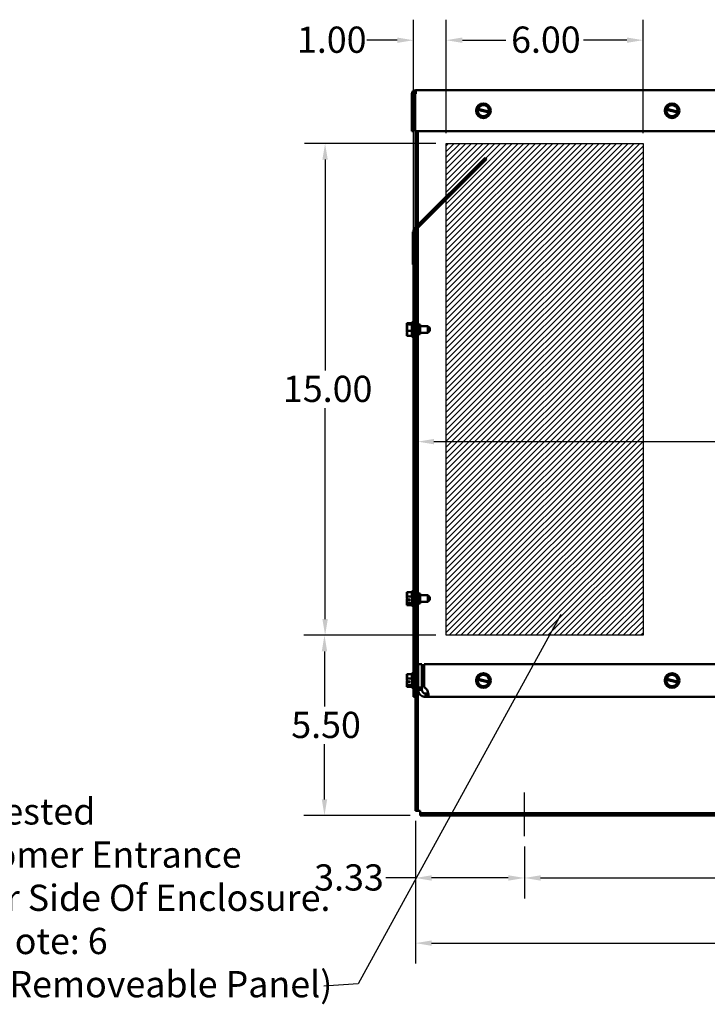
# Model space of a CAD drawing. Units: inches. Extents: x 0.05 to 2.15, y 0.02 to 1.68.
# Drawn here: x 1.27 to 1.69, y 0.49 to 1.09 of the extents above; entities that cross this region are included whole.
import ezdxf

# ---------------------------------------------------------------- set-up
doc = ezdxf.new("R2010")
doc.units = ezdxf.units.IN
doc.header["$LTSCALE"] = 0.1
doc.header["$MEASUREMENT"] = 0
doc.linetypes.add('CHAIN', pattern=[0.7087, 0.4724, -0.0591, 0.1181, -0.0591])
for name, color, linetype, lineweight in [('Centerline (ANSI)', 7, 'Continuous', 25), ('Dimension (ANSI)', 7, 'Continuous', 25), ('Hatch (ANSI)', 7, 'Continuous', 18), ('Sketch Geometry (ANSI)', 7, 'Continuous', 25), ('Symbol (ANSI)', 7, 'Continuous', 25), ('Visible (ANSI)', 7, 'Continuous', 50)]:
    doc.layers.add(name, color=color, linetype=linetype, lineweight=lineweight)
doc.styles.add('Note Text (ANSI)', font='tahoma.ttf')
doc.dimstyles.new('Default (ANSI)', dxfattribs={"dimscale": 0.1, "dimtxt": 0.16, "dimasz": 0.098425, "dimexe": 0.125, "dimexo": 0.0625, "dimgap": 0.031496, "dimtad": 0, "dimtih": 1, "dimtoh": 1, "dimrnd": 1e-08, "dimzin": 0, "dimdsep": 46, "dimtxsty": 'Note Text (ANSI)', "dimcen": 0.09, "dimdle": 0.393701, "dimclrd": 256, "dimclre": 256, "dimclrt": 256, "dimadec": 0, "dimazin": 1, "dimtfac": 0.75, "dimtofl": 0, "dimtmove": 0, "dimatfit": 3, "dimfxl": 1, "dimtolj": 1, "dimtzin": 4, "dimlwd": -1, "dimlwe": -1, "dimarcsym": 0})
doc.dimstyles.new('Default (ANSI)$7', dxfattribs={"dimscale": 0.1, "dimtxt": 0.16, "dimasz": 0.098425, "dimexe": 0.125, "dimexo": 0.0625, "dimgap": 0.031496, "dimtad": 0, "dimtih": 1, "dimtoh": 1, "dimrnd": 1e-08, "dimzin": 0, "dimdsep": 46, "dimtxsty": 'Note Text (ANSI)', "dimcen": 0.09, "dimdle": 0.393701, "dimclrd": 256, "dimclre": 256, "dimclrt": 256, "dimadec": 0, "dimazin": 1, "dimtfac": 0.75, "dimtofl": 0, "dimtmove": 0, "dimatfit": 3, "dimfxl": 1, "dimtolj": 1, "dimtzin": 4, "dimlwd": -1, "dimlwe": -1, "dimarcsym": 0})

# ---------------------------------------------------------------- blocks, each defined once
blk = doc.blocks.new('*D37')
at = {"layer": 'Defpoints', "color": 0, "transparency": 16777216}
for p in [(1.50809, 0.60507), (1.99109, 0.60507), (1.99109, 0.52428)]:
    blk.add_point(p, dxfattribs=at)
at = {"layer": 'Dimension (ANSI)', "transparency": 16777216}
for p, q in [((1.50809, 0.59882), (1.50809, 0.51178)), ((1.99109, 0.59882), (1.99109, 0.51178)), ((1.51793, 0.52428), (1.72024, 0.52428)), ((1.98124, 0.52428), (1.77893, 0.52428))]:
    blk.add_line(p, q, dxfattribs=at)
for points in [[(1.51793, 0.52592), (1.51793, 0.52264), (1.50809, 0.52428)], [(1.98124, 0.52592), (1.98124, 0.52264), (1.99109, 0.52428)]]:
    blk.add_solid(points, dxfattribs=at)
at = {"layer": 'Dimension (ANSI)', "transparency": 16777216, "insert": (1.72339, 0.53261), "char_height": 0.016, "attachment_point": 1, "style": 'Note Text (ANSI)'}
blk.add_mtext('\\A1;24.15', dxfattribs=at)
blk = doc.blocks.new('*D38')
at = {"layer": 'Defpoints', "color": 0, "transparency": 16777216}
for p in [(1.57459, 0.58957), (1.92459, 0.58957), (1.92459, 0.56403)]:
    blk.add_point(p, dxfattribs=at)
at = {"layer": 'Dimension (ANSI)', "transparency": 16777216}
for p, q in [((1.57459, 0.58332), (1.57459, 0.55153)), ((1.92459, 0.58332), (1.92459, 0.55153)), ((1.58443, 0.56403), (1.72074, 0.56403)), ((1.91474, 0.56403), (1.77843, 0.56403))]:
    blk.add_line(p, q, dxfattribs=at)
for points in [[(1.58443, 0.56567), (1.58443, 0.56239), (1.57459, 0.56403)], [(1.91474, 0.56567), (1.91474, 0.56239), (1.92459, 0.56403)]]:
    blk.add_solid(points, dxfattribs=at)
at = {"layer": 'Dimension (ANSI)', "transparency": 16777216, "insert": (1.72389, 0.57235), "char_height": 0.016, "attachment_point": 1, "style": 'Note Text (ANSI)'}
blk.add_mtext('\\A1;17.50', dxfattribs=at)
blk = doc.blocks.new('*D39')
at = {"layer": 'Defpoints', "color": 0, "transparency": 16777216}
for p in [(1.50809, 0.60507), (1.57459, 0.58957), (1.57459, 0.56403)]:
    blk.add_point(p, dxfattribs=at)
at = {"layer": 'Dimension (ANSI)', "transparency": 16777216}
for p, q in [((1.50809, 0.59882), (1.50809, 0.55153)), ((1.57459, 0.58332), (1.57459, 0.55153)), ((1.50809, 0.56403), (1.48998, 0.56403)), ((1.56474, 0.56403), (1.51793, 0.56403))]:
    blk.add_line(p, q, dxfattribs=at)
for points in [[(1.51793, 0.56567), (1.51793, 0.56239), (1.50809, 0.56403)], [(1.56474, 0.56567), (1.56474, 0.56239), (1.57459, 0.56403)]]:
    blk.add_solid(points, dxfattribs=at)
at = {"layer": 'Dimension (ANSI)', "transparency": 16777216, "insert": (1.44642, 0.57236), "char_height": 0.016, "attachment_point": 1, "style": 'Note Text (ANSI)'}
blk.add_mtext('\\A1;3.33', dxfattribs=at)
blk = doc.blocks.new('*D40')
at = {"layer": 'Defpoints', "color": 0, "transparency": 16777216}
for p in [(1.79326, 0.83021), (1.50959, 0.80642), (1.79326, 0.79875)]:
    blk.add_point(p, dxfattribs=at)
at = {"layer": 'Dimension (ANSI)', "transparency": 16777216}
for p, q in [((1.79326, 0.805), (1.79326, 0.84271)), ((1.51943, 0.83021), (1.69443, 0.83021)), ((1.78341, 0.83021), (1.75222, 0.83021))]:
    blk.add_line(p, q, dxfattribs=at)
for points in [[(1.51943, 0.83186), (1.51943, 0.82857), (1.50959, 0.83021)], [(1.78341, 0.83186), (1.78341, 0.82857), (1.79326, 0.83021)]]:
    blk.add_solid(points, dxfattribs=at)
at = {"layer": 'Dimension (ANSI)', "transparency": 16777216, "insert": (1.69758, 0.83858), "char_height": 0.016, "attachment_point": 1, "style": 'Note Text (ANSI)'}
blk.add_mtext('\\A1;14.18', dxfattribs=at)
blk = doc.blocks.new('*D41')
at = {"layer": 'Defpoints', "color": 0, "transparency": 16777216}
for p in [(1.52691, 1.01207), (1.45305, 0.71207), (1.52691, 0.71207)]:
    blk.add_point(p, dxfattribs=at)
at = {"layer": 'Dimension (ANSI)', "transparency": 16777216}
for p, q in [((1.52066, 1.01207), (1.44055, 1.01207)), ((1.45305, 1.00223), (1.45305, 0.87355)), ((1.45305, 0.72192), (1.45305, 0.8506)), ((1.52066, 0.71207), (1.44055, 0.71207))]:
    blk.add_line(p, q, dxfattribs=at)
for points in [[(1.45141, 1.00223), (1.45469, 1.00223), (1.45305, 1.01207)], [(1.45141, 0.72192), (1.45469, 0.72192), (1.45305, 0.71207)]]:
    blk.add_solid(points, dxfattribs=at)
at = {"layer": 'Dimension (ANSI)', "transparency": 16777216, "insert": (1.42735, 0.8704), "char_height": 0.016, "attachment_point": 1, "style": 'Note Text (ANSI)'}
blk.add_mtext('\\A1;15.00', dxfattribs=at)
blk = doc.blocks.new('*D42')
at = {"layer": 'Defpoints', "color": 0, "transparency": 16777216}
for p in [(1.64691, 1.0751), (1.52691, 1.01207), (1.64691, 1.01207)]:
    blk.add_point(p, dxfattribs=at)
at = {"layer": 'Dimension (ANSI)', "transparency": 16777216}
for p, q in [((1.52691, 1.01832), (1.52691, 1.0876)), ((1.64691, 1.01832), (1.64691, 1.0876)), ((1.53675, 1.0751), (1.56331, 1.0751)), ((1.63706, 1.0751), (1.6105, 1.0751))]:
    blk.add_line(p, q, dxfattribs=at)
for points in [[(1.53675, 1.07674), (1.53675, 1.07346), (1.52691, 1.0751)], [(1.63706, 1.07674), (1.63706, 1.07346), (1.64691, 1.0751)]]:
    blk.add_solid(points, dxfattribs=at)
at = {"layer": 'Dimension (ANSI)', "transparency": 16777216, "insert": (1.56646, 1.08343), "char_height": 0.016, "attachment_point": 1, "style": 'Note Text (ANSI)'}
blk.add_mtext('\\A1;6.00', dxfattribs=at)
blk = doc.blocks.new('*D43')
at = {"layer": 'Defpoints', "color": 0, "transparency": 16777216}
for p in [(1.45266, 0.71207), (1.52691, 0.71207), (1.51109, 0.60207)]:
    blk.add_point(p, dxfattribs=at)
at = {"layer": 'Dimension (ANSI)', "transparency": 16777216}
for p, q in [((1.52066, 0.71207), (1.44016, 0.71207)), ((1.45266, 0.70223), (1.45266, 0.66855)), ((1.45266, 0.61192), (1.45266, 0.6456)), ((1.50484, 0.60207), (1.44016, 0.60207))]:
    blk.add_line(p, q, dxfattribs=at)
for points in [[(1.45102, 0.70223), (1.45431, 0.70223), (1.45266, 0.71207)], [(1.45102, 0.61192), (1.45431, 0.61192), (1.45266, 0.60207)]]:
    blk.add_solid(points, dxfattribs=at)
at = {"layer": 'Dimension (ANSI)', "transparency": 16777216, "insert": (1.43243, 0.6654), "char_height": 0.016, "attachment_point": 1, "style": 'Note Text (ANSI)'}
blk.add_mtext('\\A1;5.50', dxfattribs=at)
blk = doc.blocks.new('*D44')
at = {"layer": 'Defpoints', "color": 0, "transparency": 16777216}
for p in [(1.52691, 1.07507), (1.52691, 1.01207), (1.50691, 0.93922)]:
    blk.add_point(p, dxfattribs=at)
at = {"layer": 'Dimension (ANSI)', "transparency": 16777216}
for p, q in [((1.50691, 0.94547), (1.50691, 1.08757)), ((1.52691, 1.01832), (1.52691, 1.08757)), ((1.49706, 1.07507), (1.47844, 1.07507)), ((1.53675, 1.07507), (1.54659, 1.07507))]:
    blk.add_line(p, q, dxfattribs=at)
for points in [[(1.49706, 1.07671), (1.49706, 1.07343), (1.50691, 1.07507)], [(1.53675, 1.07671), (1.53675, 1.07343), (1.52691, 1.07507)]]:
    blk.add_solid(points, dxfattribs=at)
at = {"layer": 'Dimension (ANSI)', "transparency": 16777216, "insert": (1.43591, 1.08339), "char_height": 0.016, "attachment_point": 1, "style": 'Note Text (ANSI)'}
blk.add_mtext('\\A1;1.00', dxfattribs=at)

msp = doc.modelspace()

# ---------------------------------------------------------------- hatches: boundary and pattern name
at = {"layer": 'Hatch (ANSI)', "true_color": 0xff0000}
h = msp.add_hatch(dxfattribs=at)
h.set_pattern_fill('ANSI31', color=1, scale=0.02, style=0)
h.paths.add_polyline_path([(1.64691, 1.01207), (1.64691, 0.71207), (1.52691, 0.71207), (1.52691, 1.01207)])

# ---------------------------------------------------------------- linework, layer by layer
at = {"layer": 'Centerline (ANSI)', "linetype": 'CHAIN', "ltscale": 0.147114}
msp.add_line((1.57459, 0.58957), (1.57459, 0.61607), dxfattribs=at)
at = {"layer": 'Sketch Geometry (ANSI)'}
for p, q in [((1.52691, 1.01207), (1.64691, 1.01207)), ((1.52691, 0.71207), (1.52691, 1.01207)), ((1.64691, 1.01207), (1.64691, 0.71207)), ((1.64691, 0.71207), (1.52691, 0.71207))]:
    msp.add_line(p, q, dxfattribs=at)
at = {"layer": 'Visible (ANSI)'}
for p, q in [((1.50591, 1.04231), (1.50591, 1.01967)), ((1.50591, 1.04231), (1.50709, 1.04231)), ((1.50709, 1.01967), (1.50709, 1.04231)), ((1.50827, 1.04231), (1.50793, 1.04231)), ((1.50793, 1.04231), (1.50793, 1.01967)), ((1.50827, 1.04231), (1.50827, 1.04467)), ((1.50827, 1.04467), (1.99091, 1.04467)), ((1.54612, 1.0326), (1.54624, 1.03315)), ((1.54661, 1.03479), (1.54624, 1.03315)), ((1.54624, 1.03315), (1.54633, 1.03313)), ((1.54633, 1.03313), (1.55297, 1.03152)), ((1.54661, 1.03479), (1.54662, 1.03482)), ((1.54662, 1.03482), (1.54665, 1.03483)), ((1.55045, 1.03601), (1.54665, 1.03483)), ((1.55045, 1.03601), (1.55048, 1.03602)), ((1.55048, 1.03602), (1.5505, 1.036)), ((1.55343, 1.03329), (1.5505, 1.036)), ((1.55305, 1.0315), (1.55344, 1.03324)), ((1.55343, 1.03329), (1.55345, 1.03327)), ((1.55345, 1.03327), (1.55344, 1.03324)), ((1.66112, 1.0326), (1.66124, 1.03315)), ((1.66161, 1.03479), (1.66124, 1.03315)), ((1.66124, 1.03315), (1.66133, 1.03313)), ((1.66133, 1.03313), (1.66797, 1.03152)), ((1.66161, 1.03479), (1.66162, 1.03482)), ((1.66162, 1.03482), (1.66165, 1.03483)), ((1.66545, 1.03601), (1.66165, 1.03483)), ((1.66545, 1.03601), (1.66548, 1.03602)), ((1.66548, 1.03602), (1.6655, 1.036)), ((1.66843, 1.03329), (1.6655, 1.036)), ((1.66805, 1.0315), (1.66844, 1.03324)), ((1.66843, 1.03329), (1.66845, 1.03327)), ((1.66845, 1.03327), (1.66844, 1.03324)), ((1.54612, 1.0326), (1.54573, 1.0309)), ((1.54573, 1.03088), (1.54573, 1.0309)), ((1.54575, 1.03086), (1.54573, 1.03088)), ((1.54575, 1.03086), (1.54867, 1.02815)), ((1.5462, 1.03258), (1.54612, 1.0326)), ((1.55283, 1.03097), (1.5462, 1.03258)), ((1.54869, 1.02813), (1.54867, 1.02815)), ((1.54872, 1.02814), (1.54869, 1.02813)), ((1.54872, 1.02814), (1.55253, 1.02932)), ((1.55255, 1.02933), (1.55253, 1.02932)), ((1.55256, 1.02936), (1.55255, 1.02933)), ((1.55256, 1.02936), (1.55292, 1.03095)), ((1.55292, 1.03095), (1.55283, 1.03097)), ((1.55305, 1.0315), (1.55292, 1.03095)), ((1.55297, 1.03152), (1.55305, 1.0315)), ((1.66112, 1.0326), (1.66073, 1.0309)), ((1.66073, 1.03088), (1.66073, 1.0309)), ((1.66075, 1.03086), (1.66073, 1.03088)), ((1.66075, 1.03086), (1.66367, 1.02815)), ((1.6612, 1.03258), (1.66112, 1.0326)), ((1.66783, 1.03097), (1.6612, 1.03258)), ((1.66369, 1.02813), (1.66367, 1.02815)), ((1.66372, 1.02814), (1.66369, 1.02813)), ((1.66372, 1.02814), (1.66753, 1.02932)), ((1.66755, 1.02933), (1.66753, 1.02932)), ((1.66756, 1.02936), (1.66755, 1.02933)), ((1.66756, 1.02936), (1.66792, 1.03095)), ((1.66792, 1.03095), (1.66783, 1.03097)), ((1.66805, 1.0315), (1.66792, 1.03095)), ((1.66797, 1.03152), (1.66805, 1.0315)), ((1.50591, 1.01967), (1.50709, 1.01967)), ((1.50793, 1.01967), (1.99125, 1.01967)), ((1.50809, 0.95867), (1.50809, 1.01967)), ((1.50809, 0.95867), (1.50809, 1.01967)), ((1.50809, 1.01967), (1.50809, 0.96083)), ((1.50959, 1.01967), (1.50959, 0.60507)), ((1.50959, 0.90074), (1.50959, 1.01967)), ((1.50959, 1.01967), (1.50959, 0.96233)), ((1.5076, 0.96034), (1.55061, 1.00335)), ((1.55061, 1.00335), (1.55144, 1.00252)), ((1.55144, 1.00252), (1.50843, 0.95951)), ((1.50653, 0.9564), (1.50653, 0.9582)), ((1.50691, 0.9582), (1.50653, 0.9582)), ((1.50653, 0.9564), (1.50653, 0.94)), ((1.50691, 0.95867), (1.50691, 0.95718)), ((1.50691, 0.95867), (1.50809, 0.95867)), ((1.50693, 0.9564), (1.50693, 0.95718)), ((1.50693, 0.9564), (1.50693, 0.94)), ((1.50809, 0.67447), (1.50809, 0.95867)), ((1.50959, 0.96066), (1.50959, 0.90074)), ((1.50653, 0.9382), (1.50653, 0.94)), ((1.50691, 0.9382), (1.50653, 0.9382)), ((1.50691, 0.93922), (1.50691, 0.67447)), ((1.50693, 0.93922), (1.50693, 0.94)), ((1.50281, 0.90253), (1.50281, 0.90251)), ((1.50281, 0.90253), (1.50281, 0.90253)), ((1.50281, 0.90253), (1.50601, 0.90253)), ((1.50281, 0.90165), (1.50281, 0.90164)), ((1.50281, 0.90164), (1.50281, 0.90161)), ((1.50281, 0.90164), (1.50601, 0.90164)), ((1.50481, 0.90201), (1.50309, 0.90201)), ((1.50311, 0.90213), (1.50481, 0.90213)), ((1.50401, 0.90206), (1.50341, 0.90206)), ((1.50401, 0.90201), (1.50401, 0.90206)), ((1.50481, 0.90213), (1.50481, 0.90201)), ((1.50601, 0.90317), (1.50601, 0.89417)), ((1.50601, 0.90317), (1.50691, 0.90317)), ((1.50959, 0.90167), (1.50959, 0.89567)), ((1.50959, 0.90167), (1.51109, 0.90167)), ((1.50959, 0.90167), (1.51109, 0.90167)), ((1.51109, 0.89567), (1.51109, 0.90167)), ((1.51109, 0.90074), (1.51109, 0.90167)), ((1.50281, 0.89959), (1.50281, 0.89954)), ((1.50281, 0.89781), (1.50281, 0.89778)), ((1.50281, 0.89778), (1.50601, 0.89778)), ((1.50281, 0.89778), (1.50281, 0.89776)), ((1.50281, 0.89573), (1.50281, 0.8957)), ((1.51571, 0.90074), (1.50809, 0.90074)), ((1.51571, 0.8966), (1.50809, 0.8966)), ((1.50959, 0.73654), (1.50959, 0.8966)), ((1.50959, 0.8966), (1.50959, 0.73654)), ((1.50959, 0.89567), (1.51109, 0.89567)), ((1.50959, 0.89567), (1.51109, 0.89567)), ((1.51109, 0.9001), (1.51109, 0.89725)), ((1.51109, 0.89567), (1.51109, 0.8966)), ((1.51571, 0.8966), (1.51571, 0.90074)), ((1.51691, 0.89954), (1.51571, 0.90074)), ((1.51691, 0.8978), (1.51571, 0.8966)), ((1.51691, 0.89954), (1.51691, 0.8978)), ((1.50281, 0.89483), (1.50281, 0.89481)), ((1.50281, 0.89481), (1.50601, 0.89481)), ((1.50601, 0.89417), (1.50691, 0.89417)), ((1.50601, 0.73897), (1.50601, 0.72997)), ((1.50601, 0.73897), (1.50691, 0.73897)), ((1.50281, 0.73842), (1.50601, 0.73842)), ((1.50281, 0.73842), (1.50281, 0.7384)), ((1.50281, 0.73723), (1.50281, 0.73719)), ((1.50281, 0.73569), (1.50281, 0.73567)), ((1.50281, 0.73567), (1.50601, 0.73567)), ((1.50281, 0.73567), (1.50281, 0.73564)), ((1.50281, 0.7333), (1.50281, 0.73326)), ((1.5031, 0.73395), (1.50481, 0.73395)), ((1.50481, 0.73339), (1.5031, 0.73339)), ((1.50341, 0.73341), (1.50401, 0.73341)), ((1.50401, 0.73341), (1.50401, 0.73395)), ((1.50481, 0.73395), (1.50481, 0.73339)), ((1.51571, 0.73654), (1.50809, 0.73654)), ((1.50959, 0.73747), (1.50959, 0.73147)), ((1.50959, 0.73747), (1.51109, 0.73747)), ((1.50959, 0.73747), (1.51109, 0.73747)), ((1.51109, 0.73147), (1.51109, 0.73747)), ((1.51109, 0.73654), (1.51109, 0.73747)), ((1.51109, 0.7359), (1.51109, 0.73305)), ((1.51571, 0.7324), (1.51571, 0.73654)), ((1.51691, 0.73534), (1.51571, 0.73654)), ((1.51691, 0.7336), (1.51571, 0.7324)), ((1.51691, 0.73534), (1.51691, 0.7336)), ((1.50281, 0.73176), (1.50281, 0.73173)), ((1.50281, 0.73173), (1.50601, 0.73173)), ((1.50281, 0.73173), (1.50281, 0.73172)), ((1.50281, 0.73055), (1.50281, 0.73054)), ((1.50281, 0.73054), (1.50281, 0.73053)), ((1.50281, 0.73053), (1.50601, 0.73053)), ((1.50601, 0.72997), (1.50691, 0.72997)), ((1.51571, 0.7324), (1.50809, 0.7324)), ((1.50959, 0.60507), (1.50959, 0.7324)), ((1.50959, 0.7324), (1.50959, 0.68654)), ((1.50959, 0.73147), (1.51109, 0.73147)), ((1.50959, 0.73147), (1.51109, 0.73147)), ((1.51109, 0.73147), (1.51109, 0.7324)), ((1.50984, 0.68027), (1.50984, 0.69447)), ((1.50984, 0.69447), (1.512, 0.69447)), ((1.512, 0.68027), (1.512, 0.69447)), ((1.51352, 0.68027), (1.51352, 0.69447)), ((1.98565, 0.69447), (1.51352, 0.69447)), ((1.50281, 0.68842), (1.50601, 0.68842)), ((1.50281, 0.68842), (1.50281, 0.6884)), ((1.50281, 0.68723), (1.50281, 0.68719)), ((1.50281, 0.68569), (1.50281, 0.68567)), ((1.50281, 0.68567), (1.50601, 0.68567)), ((1.50281, 0.68567), (1.50281, 0.68564)), ((1.50601, 0.68897), (1.50601, 0.67997)), ((1.50601, 0.68897), (1.50691, 0.68897)), ((1.50984, 0.68654), (1.50809, 0.68654)), ((1.51352, 0.68654), (1.512, 0.68654)), ((1.54612, 0.685), (1.54573, 0.6833)), ((1.54612, 0.685), (1.54624, 0.68555)), ((1.5462, 0.68498), (1.54612, 0.685)), ((1.55283, 0.68337), (1.5462, 0.68498)), ((1.54661, 0.68719), (1.54624, 0.68555)), ((1.54624, 0.68555), (1.54633, 0.68553)), ((1.54633, 0.68553), (1.55297, 0.68392)), ((1.54661, 0.68719), (1.54662, 0.68722)), ((1.54662, 0.68722), (1.54665, 0.68723)), ((1.55045, 0.68841), (1.54665, 0.68723)), ((1.55045, 0.68841), (1.55048, 0.68842)), ((1.55048, 0.68842), (1.5505, 0.6884)), ((1.55343, 0.68569), (1.5505, 0.6884)), ((1.55305, 0.6839), (1.55344, 0.68564)), ((1.55343, 0.68569), (1.55345, 0.68567)), ((1.55345, 0.68567), (1.55344, 0.68564)), ((1.66112, 0.685), (1.66073, 0.6833)), ((1.66112, 0.685), (1.66124, 0.68555)), ((1.6612, 0.68498), (1.66112, 0.685)), ((1.66783, 0.68337), (1.6612, 0.68498)), ((1.66161, 0.68719), (1.66124, 0.68555)), ((1.66124, 0.68555), (1.66133, 0.68553)), ((1.66133, 0.68553), (1.66797, 0.68392)), ((1.66161, 0.68719), (1.66162, 0.68722)), ((1.66162, 0.68722), (1.66165, 0.68723)), ((1.66545, 0.68841), (1.66165, 0.68723)), ((1.66545, 0.68841), (1.66548, 0.68842)), ((1.66548, 0.68842), (1.6655, 0.6884)), ((1.66843, 0.68569), (1.6655, 0.6884)), ((1.66805, 0.6839), (1.66844, 0.68564)), ((1.66843, 0.68569), (1.66845, 0.68567)), ((1.66845, 0.68567), (1.66844, 0.68564)), ((1.50281, 0.6833), (1.50281, 0.68326)), ((1.50281, 0.68176), (1.50281, 0.68173)), ((1.50281, 0.68173), (1.50601, 0.68173)), ((1.50281, 0.68173), (1.50281, 0.68172)), ((1.50281, 0.68055), (1.50281, 0.68054)), ((1.50281, 0.68054), (1.50281, 0.68053)), ((1.50281, 0.68053), (1.50601, 0.68053)), ((1.5031, 0.68395), (1.50481, 0.68395)), ((1.50481, 0.68339), (1.5031, 0.68339)), ((1.50341, 0.68341), (1.50401, 0.68341)), ((1.50401, 0.68341), (1.50401, 0.68395)), ((1.50481, 0.68395), (1.50481, 0.68339)), ((1.50601, 0.67997), (1.50691, 0.67997)), ((1.50984, 0.6824), (1.50809, 0.6824)), ((1.50959, 0.6824), (1.50959, 0.60507)), ((1.50984, 0.68027), (1.512, 0.68027)), ((1.50984, 0.67879), (1.50984, 0.68027)), ((1.50984, 0.67879), (1.51105, 0.67879)), ((1.51105, 0.67879), (1.512, 0.67879)), ((1.51352, 0.6824), (1.512, 0.6824)), ((1.512, 0.68027), (1.512, 0.67879)), ((1.54573, 0.68328), (1.54573, 0.6833)), ((1.54575, 0.68326), (1.54573, 0.68328)), ((1.54575, 0.68326), (1.54867, 0.68055)), ((1.54869, 0.68053), (1.54867, 0.68055)), ((1.54872, 0.68054), (1.54869, 0.68053)), ((1.54872, 0.68054), (1.55253, 0.68172)), ((1.55255, 0.68173), (1.55253, 0.68172)), ((1.55256, 0.68176), (1.55255, 0.68173)), ((1.55256, 0.68176), (1.55292, 0.68335)), ((1.55292, 0.68335), (1.55283, 0.68337)), ((1.55305, 0.6839), (1.55292, 0.68335)), ((1.55297, 0.68392), (1.55305, 0.6839)), ((1.66073, 0.68328), (1.66073, 0.6833)), ((1.66075, 0.68326), (1.66073, 0.68328)), ((1.66075, 0.68326), (1.66367, 0.68055)), ((1.66369, 0.68053), (1.66367, 0.68055)), ((1.66372, 0.68054), (1.66369, 0.68053)), ((1.66372, 0.68054), (1.66753, 0.68172)), ((1.66755, 0.68173), (1.66753, 0.68172)), ((1.66756, 0.68176), (1.66755, 0.68173)), ((1.66756, 0.68176), (1.66792, 0.68335)), ((1.66792, 0.68335), (1.66783, 0.68337)), ((1.66805, 0.6839), (1.66792, 0.68335)), ((1.66797, 0.68392), (1.66805, 0.6839)), ((1.50691, 0.67447), (1.50809, 0.67447)), ((1.50809, 0.60507), (1.50809, 0.67447)), ((1.50809, 0.60507), (1.50809, 0.67447)), ((1.50809, 0.67447), (1.50809, 0.60507)), ((1.51416, 0.67663), (1.51416, 0.67568)), ((1.51416, 0.67663), (1.51528, 0.67663)), ((1.51416, 0.67568), (1.51416, 0.67447)), ((1.51528, 0.67447), (1.51416, 0.67447)), ((1.51528, 0.67663), (1.51528, 0.67568)), ((1.51528, 0.67568), (1.51528, 0.67447)), ((1.9839, 0.67447), (1.51528, 0.67447)), ((1.50809, 0.60507), (1.51109, 0.60507)), ((1.50959, 0.60507), (1.50809, 0.60507)), ((1.50959, 0.60507), (1.50809, 0.60507)), ((1.50959, 0.60507), (1.50809, 0.60507)), ((1.50959, 0.60507), (1.51109, 0.60507)), ((1.51109, 0.60507), (1.50959, 0.60507)), ((1.51109, 0.60507), (1.51109, 0.60207)), ((1.51109, 0.60357), (1.51109, 0.60507)), ((1.51109, 0.60507), (1.51109, 0.60357)), ((1.51109, 0.60207), (1.51109, 0.60357)), ((1.51109, 0.60357), (1.98809, 0.60357)), ((1.51109, 0.60357), (1.51109, 0.60207)), ((1.98809, 0.60357), (1.51109, 0.60357)), ((1.51109, 0.60357), (1.98809, 0.60357)), ((1.51109, 0.60357), (1.51109, 0.60207)), ((1.98809, 0.60207), (1.51109, 0.60207)), ((1.98809, 0.60207), (1.51109, 0.60207)), ((1.51109, 0.60207), (1.98809, 0.60207)), ((1.56959, 0.60357), (1.57959, 0.60357)), ((1.56959, 0.60207), (1.56959, 0.60357)), ((1.57959, 0.60207), (1.56959, 0.60207)), ((1.57959, 0.60207), (1.57959, 0.60357))]:
    msp.add_line(p, q, dxfattribs=at)
for centre in [(1.54959, 1.03207), (1.66459, 1.03207), (1.54959, 0.68447), (1.66459, 0.68447)]:
    msp.add_circle(centre, 0.0045, dxfattribs=at)
for centre, radius, start, end in [((1.50827, 1.04231), 0.00236, 90, 180), ((1.50827, 1.04231), 0.00118, 90, 180), ((1.54959, 1.03207), 0.00343, 350.76053, 161.96924), ((1.66459, 1.03207), 0.00343, 350.76053, 161.96924), ((1.54959, 1.03207), 0.00343, 171.47753, 341.25225), ((1.66459, 1.03207), 0.00343, 171.47753, 341.25225), ((1.50927, 0.95867), 0.00236, 135, 180), ((1.50927, 0.95867), 0.00118, 135, 180), ((1.54959, 0.68447), 0.00343, 171.47753, 341.25225), ((1.54959, 0.68447), 0.00343, 350.76053, 161.96924), ((1.66459, 0.68447), 0.00343, 171.47753, 341.25225), ((1.66459, 0.68447), 0.00343, 350.76053, 161.96924), ((1.51171, 0.67635), 0.00432, 34.43609, 65.226)]:
    msp.add_arc(centre, radius, start, end, dxfattribs=at)
for points, knots in [([(1.50311, 0.90213), (1.50307, 0.90221), (1.50296, 0.90229), (1.50285, 0.90242), (1.50281, 0.90248), (1.50281, 0.90253)], [0.0259801, 0.0259801, 0.0259801, 0.0259801, 0.1540153, 0.1540153, 0.2419012, 0.2419012, 0.2419012, 0.2419012]), ([(1.50281, 0.90251), (1.50281, 0.90234), (1.50285, 0.90214), (1.5029, 0.90193), (1.50292, 0.90189), (1.50293, 0.90185)], [-0.2419012, -0.2419012, -0.2419012, -0.2419012, -0.1540153, -0.1540153, -0.1317898, -0.1317898, -0.1317898, -0.1317898]), ([(1.50281, 0.90165), (1.50281, 0.9017), (1.50285, 0.90176), (1.50295, 0.90187), (1.50304, 0.90194), (1.50309, 0.90201)], [-0.2419012, -0.2419012, -0.2419012, -0.2419012, -0.1540153, -0.1540153, -0.044199, -0.044199, -0.044199, -0.044199]), ([(1.50281, 0.89781), (1.50281, 0.89803), (1.50285, 0.89829), (1.50297, 0.89888), (1.50312, 0.89933), (1.50312, 0.89971), (1.50312, 0.9001), (1.50297, 0.90054), (1.50285, 0.90113), (1.50281, 0.90139), (1.50281, 0.90161)], [-0.2419012, -0.2419012, -0.2419012, -0.2419012, -0.1540153, -0.1540153, 0, 0, 0, 0.1540153, 0.1540153, 0.2419012, 0.2419012, 0.2419012, 0.2419012]), ([(1.50341, 0.90206), (1.50333, 0.90206), (1.50325, 0.90207), (1.50315, 0.90211), (1.50313, 0.90212), (1.50311, 0.90213)], [0.2259437, 0.2259437, 0.2259437, 0.2259437, 0.25413188, 0.25413188, 0.26328828, 0.26328828, 0.26328828, 0.26328828]), ([(1.503, 0.90047), (1.50296, 0.90035), (1.50292, 0.90023), (1.50285, 0.89996), (1.50281, 0.89976), (1.50281, 0.89959)], [0.0959719, 0.0959719, 0.0959719, 0.0959719, 0.1540153, 0.1540153, 0.2419012, 0.2419012, 0.2419012, 0.2419012]), ([(1.50281, 0.89954), (1.50281, 0.89932), (1.50285, 0.89906), (1.5029, 0.89879), (1.50292, 0.89873), (1.50293, 0.89867)], [-0.2419012, -0.2419012, -0.2419012, -0.2419012, -0.1540153, -0.1540153, -0.1317898, -0.1317898, -0.1317898, -0.1317898]), ([(1.50281, 0.89483), (1.50281, 0.895), (1.50285, 0.8952), (1.50297, 0.89566), (1.50312, 0.896), (1.50312, 0.8963), (1.50312, 0.89659), (1.50297, 0.89693), (1.50285, 0.89739), (1.50281, 0.89759), (1.50281, 0.89776)], [-0.2419012, -0.2419012, -0.2419012, -0.2419012, -0.1540153, -0.1540153, 0, 0, 0, 0.1540153, 0.1540153, 0.2419012, 0.2419012, 0.2419012, 0.2419012]), ([(1.503, 0.89688), (1.50296, 0.89672), (1.50292, 0.89657), (1.50285, 0.89621), (1.50281, 0.89595), (1.50281, 0.89573)], [0.0959719, 0.0959719, 0.0959719, 0.0959719, 0.1540153, 0.1540153, 0.2419012, 0.2419012, 0.2419012, 0.2419012]), ([(1.50281, 0.8957), (1.50281, 0.89565), (1.50285, 0.89559), (1.5029, 0.89553), (1.50292, 0.89551), (1.50293, 0.8955)], [-0.2419012, -0.2419012, -0.2419012, -0.2419012, -0.1540153, -0.1540153, -0.1317892, -0.1317892, -0.1317892, -0.1317892]), ([(1.50281, 0.73569), (1.50281, 0.73585), (1.50285, 0.73603), (1.50297, 0.73646), (1.50312, 0.73677), (1.50312, 0.73704), (1.50312, 0.73732), (1.50297, 0.73763), (1.50285, 0.73805), (1.50281, 0.73824), (1.50281, 0.7384)], [-0.2419012, -0.2419012, -0.2419012, -0.2419012, -0.1540153, -0.1540153, 0, 0, 0, 0.1540153, 0.1540153, 0.2419012, 0.2419012, 0.2419012, 0.2419012]), ([(1.503, 0.73758), (1.50296, 0.73753), (1.50292, 0.73749), (1.50285, 0.73737), (1.50281, 0.73729), (1.50281, 0.73723)], [0.0959719, 0.0959719, 0.0959719, 0.0959719, 0.1540153, 0.1540153, 0.2419012, 0.2419012, 0.2419012, 0.2419012]), ([(1.50281, 0.73719), (1.50281, 0.73696), (1.50285, 0.7367), (1.5029, 0.73642), (1.50292, 0.73636), (1.50293, 0.73631)], [-0.2419012, -0.2419012, -0.2419012, -0.2419012, -0.1540153, -0.1540153, -0.1317887, -0.1317887, -0.1317887, -0.1317887]), ([(1.5031, 0.73395), (1.50306, 0.73427), (1.50295, 0.73462), (1.50285, 0.73515), (1.50281, 0.73542), (1.50281, 0.73564)], [0.0311891, 0.0311891, 0.0311891, 0.0311891, 0.1540153, 0.1540153, 0.2419012, 0.2419012, 0.2419012, 0.2419012]), ([(1.503, 0.73447), (1.50296, 0.73432), (1.50292, 0.73416), (1.50285, 0.73379), (1.50281, 0.73353), (1.50281, 0.7333)], [0.0959768, 0.0959768, 0.0959768, 0.0959768, 0.1540153, 0.1540153, 0.2419012, 0.2419012, 0.2419012, 0.2419012]), ([(1.50281, 0.73176), (1.50281, 0.73198), (1.50285, 0.73225), (1.50295, 0.73276), (1.50305, 0.73308), (1.5031, 0.73339)], [-0.2419012, -0.2419012, -0.2419012, -0.2419012, -0.1540153, -0.1540153, -0.0390469, -0.0390469, -0.0390469, -0.0390469]), ([(1.50281, 0.73326), (1.50281, 0.7331), (1.50285, 0.73291), (1.5029, 0.73272), (1.50292, 0.73268), (1.50293, 0.73264)], [-0.2419012, -0.2419012, -0.2419012, -0.2419012, -0.1540153, -0.1540153, -0.1317898, -0.1317898, -0.1317898, -0.1317898]), ([(1.5031, 0.73339), (1.50312, 0.7334), (1.50315, 0.7334), (1.50325, 0.73341), (1.50333, 0.73341), (1.50341, 0.73341)], [0.18673416, 0.18673416, 0.18673416, 0.18673416, 0.19775552, 0.19775552, 0.2259437, 0.2259437, 0.2259437, 0.2259437]), ([(1.50281, 0.73054), (1.50281, 0.73061), (1.50285, 0.73069), (1.50297, 0.73087), (1.50312, 0.73101), (1.50312, 0.73113), (1.50312, 0.73125), (1.50297, 0.73139), (1.50285, 0.73157), (1.50281, 0.73165), (1.50281, 0.73172)], [-0.2419012, -0.2419012, -0.2419012, -0.2419012, -0.1540153, -0.1540153, 0, 0, 0, 0.1540153, 0.1540153, 0.2419012, 0.2419012, 0.2419012, 0.2419012]), ([(1.503, 0.73137), (1.50296, 0.73126), (1.50292, 0.73115), (1.50285, 0.73089), (1.50281, 0.73071), (1.50281, 0.73055)], [0.0959719, 0.0959719, 0.0959719, 0.0959719, 0.1540153, 0.1540153, 0.2419012, 0.2419012, 0.2419012, 0.2419012]), ([(1.50281, 0.68569), (1.50281, 0.68585), (1.50285, 0.68603), (1.50297, 0.68646), (1.50312, 0.68677), (1.50312, 0.68704), (1.50312, 0.68732), (1.50297, 0.68763), (1.50285, 0.68805), (1.50281, 0.68824), (1.50281, 0.6884)], [-0.2419012, -0.2419012, -0.2419012, -0.2419012, -0.1540153, -0.1540153, 0, 0, 0, 0.1540153, 0.1540153, 0.2419012, 0.2419012, 0.2419012, 0.2419012]), ([(1.503, 0.68758), (1.50296, 0.68753), (1.50292, 0.68749), (1.50285, 0.68737), (1.50281, 0.68729), (1.50281, 0.68723)], [0.0959719, 0.0959719, 0.0959719, 0.0959719, 0.1540153, 0.1540153, 0.2419012, 0.2419012, 0.2419012, 0.2419012]), ([(1.50281, 0.68719), (1.50281, 0.68696), (1.50285, 0.6867), (1.5029, 0.68642), (1.50292, 0.68636), (1.50293, 0.68631)], [-0.2419012, -0.2419012, -0.2419012, -0.2419012, -0.1540153, -0.1540153, -0.1317887, -0.1317887, -0.1317887, -0.1317887]), ([(1.5031, 0.68395), (1.50306, 0.68427), (1.50295, 0.68462), (1.50285, 0.68515), (1.50281, 0.68542), (1.50281, 0.68564)], [0.0311891, 0.0311891, 0.0311891, 0.0311891, 0.1540153, 0.1540153, 0.2419012, 0.2419012, 0.2419012, 0.2419012]), ([(1.503, 0.68447), (1.50296, 0.68432), (1.50292, 0.68416), (1.50285, 0.68379), (1.50281, 0.68353), (1.50281, 0.6833)], [0.0959768, 0.0959768, 0.0959768, 0.0959768, 0.1540153, 0.1540153, 0.2419012, 0.2419012, 0.2419012, 0.2419012]), ([(1.50281, 0.68176), (1.50281, 0.68198), (1.50285, 0.68225), (1.50295, 0.68276), (1.50305, 0.68308), (1.5031, 0.68339)], [-0.2419012, -0.2419012, -0.2419012, -0.2419012, -0.1540153, -0.1540153, -0.0390469, -0.0390469, -0.0390469, -0.0390469]), ([(1.50281, 0.68326), (1.50281, 0.6831), (1.50285, 0.68291), (1.5029, 0.68272), (1.50292, 0.68268), (1.50293, 0.68264)], [-0.2419012, -0.2419012, -0.2419012, -0.2419012, -0.1540153, -0.1540153, -0.1317898, -0.1317898, -0.1317898, -0.1317898]), ([(1.50281, 0.68054), (1.50281, 0.68061), (1.50285, 0.68069), (1.50297, 0.68087), (1.50312, 0.68101), (1.50312, 0.68113), (1.50312, 0.68125), (1.50297, 0.68139), (1.50285, 0.68157), (1.50281, 0.68165), (1.50281, 0.68172)], [-0.2419012, -0.2419012, -0.2419012, -0.2419012, -0.1540153, -0.1540153, 0, 0, 0, 0.1540153, 0.1540153, 0.2419012, 0.2419012, 0.2419012, 0.2419012]), ([(1.503, 0.68137), (1.50296, 0.68126), (1.50292, 0.68115), (1.50285, 0.68089), (1.50281, 0.68071), (1.50281, 0.68055)], [0.0959719, 0.0959719, 0.0959719, 0.0959719, 0.1540153, 0.1540153, 0.2419012, 0.2419012, 0.2419012, 0.2419012]), ([(1.5031, 0.68339), (1.50312, 0.6834), (1.50315, 0.6834), (1.50325, 0.68341), (1.50333, 0.68341), (1.50341, 0.68341)], [0.18673416, 0.18673416, 0.18673416, 0.18673416, 0.19775552, 0.19775552, 0.2259437, 0.2259437, 0.2259437, 0.2259437]), ([(1.51416, 0.67447), (1.51335, 0.67447), (1.51239, 0.67473), (1.51161, 0.67531), (1.51082, 0.67588), (1.51024, 0.67676), (1.50999, 0.67764), (1.50988, 0.67804), (1.50984, 0.67843), (1.50984, 0.67879)], [-2.17182, -2.17182, -2.17182, -2.17182, -1.681877, -1.681877, -1.681877, -1.190296, -1.190296, -1.190296, -0.969773, -0.969773, -0.969773, -0.969773]), ([(1.512, 0.67879), (1.512, 0.67832), (1.51218, 0.67774), (1.51258, 0.67732), (1.51297, 0.67689), (1.51355, 0.67666), (1.51404, 0.67664), (1.51408, 0.67663), (1.51412, 0.67663), (1.51416, 0.67663)], [0.969773, 0.969773, 0.969773, 0.969773, 1.546358, 1.546358, 1.546358, 2.127301, 2.127301, 2.127301, 2.17182, 2.17182, 2.17182, 2.17182]), ([(1.51528, 0.67879), (1.51568, 0.67799), (1.51593, 0.67703), (1.51601, 0.67624), (1.51609, 0.67545), (1.51599, 0.67487), (1.51572, 0.67463), (1.51561, 0.67452), (1.51546, 0.67447), (1.51528, 0.67447)], [2.540569, 2.540569, 2.540569, 2.540569, 3.030512, 3.030512, 3.030512, 3.522093, 3.522093, 3.522093, 3.742616, 3.742616, 3.742616, 3.742616])]:
    msp.add_open_spline(points, degree=3, knots=knots, dxfattribs=at)
msp.add_open_spline([(1.51528, 0.67663), (1.51558, 0.67663), (1.51579, 0.67671), (1.51591, 0.67687)], degree=3, dxfattribs=at)

# ---------------------------------------------------------------- texts
at = {"layer": 'Symbol (ANSI)', "insert": (1.20597, 0.61264), "char_height": 0.016, "width": 0.4340336, "attachment_point": 1, "line_spacing_factor": 0.987884, "style": 'Note Text (ANSI)'}
msp.add_mtext('\\fTahoma|b0|i0;Suggested \\P\\fTahoma|b0|i0;Customer Entrance \\P\\fTahoma|b0|i0;Either Side Of Enclosure.\\P\\fTahoma|b0|i0;See Note: 6\\P\\fTahoma|b0|i0;(Non Removeable Panel) \\P', dxfattribs=at)

# ---------------------------------------------------------------- dimensions: what is measured, and where the dimension line sits
at = {"layer": 'Dimension (ANSI)'}
for base, p1, p2, override, picture, middle in [((1.52691, 1.07507), (1.50691, 0.93922), (1.52691, 1.01207), {"dimgap": 0.031496, "dimtih": 0, "dimtoh": 0, "dimdec": 2, "dimlfac": 50, "dimtol": 0, "dimlim": 0, "dimtp": 0, "dimtm": 0, "dimtdec": 2, "dimatfit": 1}, '*D44', (1.4556, 1.07507)), ((1.64691, 1.0751), (1.52691, 1.01207), (1.64691, 1.01207), {"dimgap": 0.031496, "dimtih": 0, "dimtoh": 0, "dimdec": 2, "dimlfac": 50, "dimtol": 0, "dimlim": 0, "dimtp": 0, "dimtm": 0, "dimtdec": 2, "dimatfit": 1}, '*D42', (1.58691, 1.0751)), ((1.5745864231, 0.5640260051), (1.5080864231, 0.6050734927), (1.5745864231, 0.5895734927), {"dimgap": 0.031496, "dimtih": 0, "dimtoh": 0, "dimdec": 2, "dimlfac": 50, "dimtol": 0, "dimlim": 0, "dimtp": 0, "dimtm": 0, "dimtdec": 2, "dimatfit": 2}, '*D39', (1.4666246406, 0.5640260051)), ((1.99109, 0.52428), (1.50809, 0.60507), (1.99109, 0.60507), {"dimgap": 0.031496, "dimtih": 0, "dimtoh": 0, "dimdec": 2, "dimlfac": 50, "dimtol": 0, "dimlim": 0, "dimtp": 0, "dimtm": 0, "dimtdec": 2, "dimatfit": 1}, '*D37', (1.74959, 0.52428))]:
    dim = msp.add_linear_dim(base=base, p1=p1, p2=p2, dimstyle='Default (ANSI)', override=override, dxfattribs=at)
    dim.commit()
    dim.dimension.update_dxf_attribs({"geometry": picture, "text_midpoint": middle, "dimtype": 160})
for base, p1, p2, angle, override, picture, middle in [((1.45305, 0.71207), (1.52691, 1.01207), (1.52691, 0.71207), 90, {"dimgap": 0.031496, "dimdec": 2, "dimlfac": 50, "dimtol": 0, "dimlim": 0, "dimtp": 0, "dimtm": 0, "dimtdec": 2, "dimatfit": 1}, '*D41', (1.45305, 0.86207)), ((1.79326, 0.83021), (1.50959, 0.80642), (1.79326, 0.79875), 180, {"dimgap": 0.031496, "dimtih": 0, "dimtoh": 0, "dimdec": 2, "dimlfac": 50, "dimse1": 1, "dimtol": 0, "dimlim": 0, "dimtp": 0, "dimtm": 0, "dimtdec": 2, "dimatfit": 1}, '*D40', (1.72332, 0.83021)), ((1.45266, 0.71207), (1.51109, 0.60207), (1.52691, 0.71207), 90, {"dimgap": 0.031496, "dimdec": 2, "dimlfac": 50, "dimtol": 0, "dimlim": 0, "dimtp": 0, "dimtm": 0, "dimtdec": 2, "dimatfit": 1}, '*D43', (1.45266, 0.65707)), ((1.92459, 0.56403), (1.57459, 0.58957), (1.92459, 0.58957), 180, {"dimgap": 0.031496, "dimtih": 0, "dimtoh": 0, "dimdec": 2, "dimlfac": 50, "dimtol": 0, "dimlim": 0, "dimtp": 0, "dimtm": 0, "dimtdec": 2, "dimatfit": 1}, '*D38', (1.74959, 0.56403))]:
    dim = msp.add_linear_dim(base=base, p1=p1, p2=p2, angle=angle, dimstyle='Default (ANSI)', override=override, dxfattribs=at)
    dim.commit()
    dim.dimension.update_dxf_attribs({"geometry": picture, "text_midpoint": middle, "dimtype": 160})

# ---------------------------------------------------------------- leaders
at = {"layer": 'Symbol (ANSI)', "annotation_type": 0, "has_hookline": 1, "hookline_direction": 1, "text_width": 0.00688}
msp.add_leader([(1.59681, 0.72485), (1.4733, 0.49937), (1.45225, 0.49793)], dimstyle='Default (ANSI)$7', override={"dimtad": 0}, dxfattribs=at)

doc.saveas('drawing.dxf')
